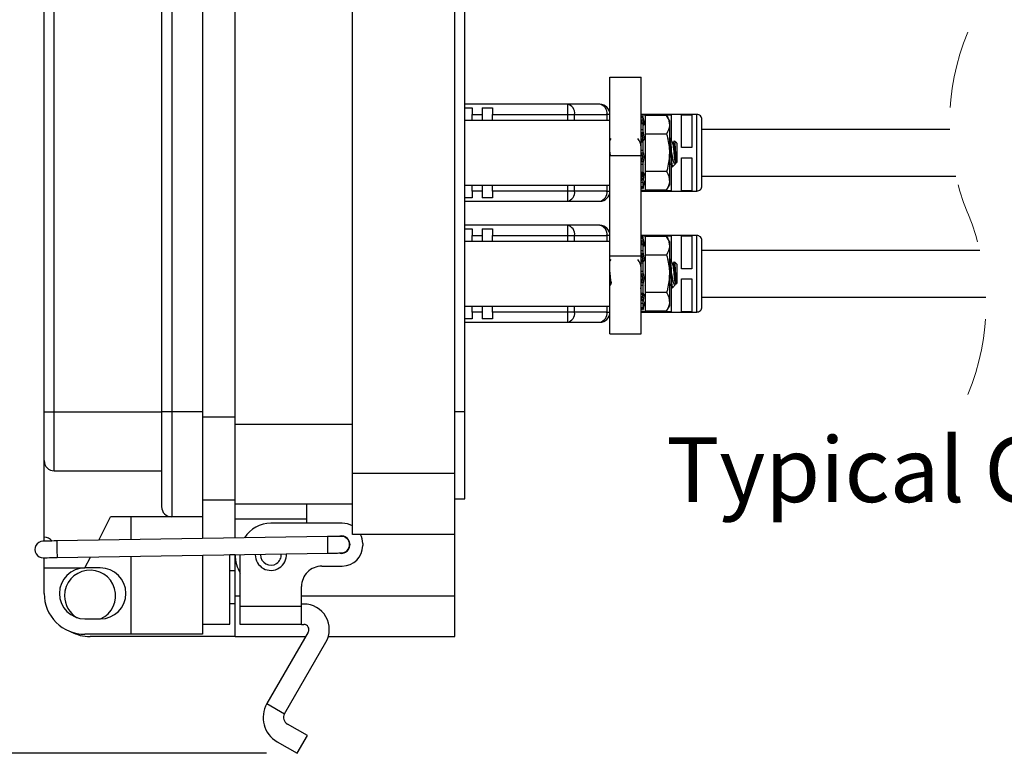
# Model space of a CAD drawing. Units: inches. Extents: x 0.4 to 8, y 0.3 to 10.7.
# Drawn here: x 5 to 6.3, y 2.4 to 3.3 of the extents above; entities that cross this region are included whole.
import ezdxf

# ---------------------------------------------------------------- set-up
doc = ezdxf.new("R2010")
doc.units = ezdxf.units.IN
doc.header["$MEASUREMENT"] = 0
doc.linetypes.add('HIDDEN', pattern=[0.075, 0.05, -0.025])
doc.layers.add('SLD-0', color=179, linetype='Continuous')
doc.styles.add('SLDTEXTSTYLE0', font='ARIAL.TTF', dxfattribs={"width": 0.948})
doc.dimstyles.new('SLDDIMSTYLE0', dxfattribs={"dimtxt": 0.080892, "dimasz": 0.080892, "dimexe": 0, "dimexo": 0.0625, "dimgap": 0.020223, "dimtad": 0, "dimtih": 1, "dimtoh": 1, "dimlfac": 3, "dimrnd": 1e-09, "dimzin": 12, "dimdsep": 46, "dimtxsty": 'SLDTEXTSTYLE0', "dimsah": 1, "dimcen": 0.09, "dimadec": 0, "dimazin": 3, "dimtfac": 1, "dimtofl": 0, "dimtmove": 0, "dimatfit": 3, "dimfxl": 0, "dimfrac": 2, "dimtolj": 1, "dimtzin": 12, "dimarcsym": 0})

# ---------------------------------------------------------------- blocks, each defined once
blk = doc.blocks.new('_D_2')
at = {"layer": 'SLD-0'}
for p, q in [((5.1135, 3.9851), (4.478, 3.9851)), ((4.5174, 3.9851), (4.5174, 3.3113)), ((4.5174, 2.389), (4.5174, 3.0629)), ((5.3473, 2.389), (4.478, 2.389))]:
    blk.add_line(p, q, dxfattribs=at)
for points in [[(4.5174, 3.9851), (4.505, 3.9043), (4.5298, 3.9043)], [(4.5174, 2.389), (4.5298, 2.4699), (4.505, 2.4699)]]:
    blk.add_solid(points, dxfattribs=at)
at = {"layer": 'SLD-0', "char_height": 0.08333, "attachment_point": 1, "style": 'SLDTEXTSTYLE0'}
for s, insert in [('4.79', (4.4094, 3.2945)), ('[121.6]', (4.3476, 3.1703))]:
    blk.add_mtext(s, dxfattribs=dict(at, insert=insert))

msp = doc.modelspace()

# ---------------------------------------------------------------- linework, layer by layer
at = {"color": 7, "linetype": 'Continuous', "lineweight": 25}
for p, q in [((5.4579, 2.7489), (5.4579, 3.7726)), ((5.5891, 2.7489), (5.5891, 3.7726)), ((5.307, 2.8119), (5.307, 3.7096)), ((5.0616, 2.8279), (5.0616, 3.6991)), ((5.0747, 2.8279), (5.0747, 3.6991)), ((5.2125, 3.6991), (5.2125, 2.8279)), ((5.2256, 3.6991), (5.2256, 2.8279)), ((5.265, 3.6991), (5.265, 2.8279)), ((5.6022, 2.8277), (5.6022, 3.6938)), ((5.7886, 3.2578), (5.8286, 3.2578)), ((5.7886, 3.1572), (5.7886, 3.2578)), ((5.8286, 3.1572), (5.8286, 3.2578)), ((5.7339, 3.2229), (5.6022, 3.2229)), ((5.6022, 3.2184), (5.6114, 3.2184)), ((5.6114, 3.2184), (5.6114, 3.2097)), ((5.6245, 3.2184), (5.6377, 3.2184)), ((5.6245, 3.2184), (5.6245, 3.2097)), ((5.6377, 3.2184), (5.6377, 3.2097)), ((5.7339, 3.2229), (5.7339, 3.2097)), ((5.7755, 3.2229), (5.7339, 3.2229)), ((5.7886, 3.2021), (5.6022, 3.2021)), ((5.6114, 3.2097), (5.6245, 3.2097)), ((5.6114, 3.2021), (5.6114, 3.2097)), ((5.6245, 3.2097), (5.6245, 3.2021)), ((5.6377, 3.2097), (5.7339, 3.2097)), ((5.6377, 3.2021), (5.6377, 3.2097)), ((5.7339, 3.2097), (5.7432, 3.2097)), ((5.7432, 3.2097), (5.7847, 3.2097)), ((5.7886, 3.2097), (5.7847, 3.2097)), ((5.828, 3.2093), (5.8411, 3.2093)), ((5.9001, 3.2097), (5.8286, 3.2097)), ((5.8307, 3.2073), (5.8307, 3.2059)), ((5.8307, 3.2072), (5.8307, 3.2073)), ((5.8337, 3.196), (5.8307, 3.2072)), ((5.8613, 3.2086), (5.8337, 3.2086)), ((5.8337, 3.2086), (5.8337, 3.1845)), ((5.8411, 3.2093), (5.8411, 3.2086)), ((5.8542, 3.2093), (5.8673, 3.2093)), ((5.8542, 3.2086), (5.8542, 3.2093)), ((5.865, 3.2021), (5.8613, 3.2086)), ((5.865, 3.2021), (5.865, 3.1965)), ((5.8673, 3.2093), (5.8673, 3.177)), ((5.8805, 3.2093), (5.8936, 3.2093)), ((5.8805, 3.1671), (5.8805, 3.2093)), ((5.8936, 3.2093), (5.8936, 3.1671)), ((5.9067, 3.1605), (5.9067, 3.2032)), ((5.8308, 3.1987), (5.8288, 3.1983)), ((5.8307, 3.1979), (5.8307, 3.1906)), ((5.865, 3.1965), (5.865, 3.1604)), ((6.2252, 3.1905), (5.9067, 3.1905)), ((5.7897, 3.179), (5.7886, 3.1769)), ((5.8297, 3.1842), (5.8286, 3.1842)), ((5.8337, 3.1772), (5.8327, 3.179)), ((5.8613, 3.1845), (5.8337, 3.1845)), ((5.8337, 3.1845), (5.8337, 3.1364)), ((5.8659, 3.1791), (5.865, 3.1791)), ((5.8712, 3.1757), (5.87, 3.1735)), ((5.8743, 3.1729), (5.8715, 3.1756)), ((5.8284, 3.1735), (5.8275, 3.1735)), ((5.8286, 3.1732), (5.8284, 3.1735)), ((5.8287, 3.1741), (5.8286, 3.174)), ((5.8307, 3.1742), (5.8307, 3.1637)), ((5.8701, 3.1735), (5.8692, 3.1735)), ((5.8743, 3.1729), (5.8743, 3.148)), ((5.8936, 3.1671), (5.8805, 3.1671)), ((5.7886, 3.1572), (5.7886, 3.1604)), ((5.7886, 3.1572), (5.8286, 3.1572)), ((5.7886, 3.0283), (5.7886, 3.1572)), ((5.8286, 3.0283), (5.8286, 3.1572)), ((5.865, 3.1604), (5.865, 3.1244)), ((5.868, 3.1471), (5.868, 3.1604)), ((5.8805, 3.154), (5.8936, 3.154)), ((5.8805, 3.1117), (5.8805, 3.154)), ((5.8936, 3.154), (5.8936, 3.1117)), ((5.9067, 3.1179), (5.9067, 3.1605)), ((5.8307, 3.1452), (5.8307, 3.1356)), ((5.8333, 3.146), (5.8337, 3.1452)), ((5.865, 3.1474), (5.8658, 3.1474)), ((5.8673, 3.1444), (5.8673, 3.1117)), ((5.8688, 3.1426), (5.8727, 3.1465)), ((5.8736, 3.1488), (5.8736, 3.1474)), ((5.8736, 3.1474), (5.8743, 3.148)), ((5.8294, 3.1341), (5.8311, 3.1339)), ((5.8307, 3.1137), (5.8337, 3.1249)), ((5.8613, 3.1364), (5.8337, 3.1364)), ((5.8337, 3.1364), (5.8337, 3.1123)), ((5.9067, 3.1305), (6.233, 3.1305)), ((5.6022, 3.1188), (5.7886, 3.1188)), ((5.6114, 3.1113), (5.6114, 3.1188)), ((5.6245, 3.1188), (5.6245, 3.1113)), ((5.6377, 3.1113), (5.6377, 3.1188)), ((5.8286, 3.1172), (5.8307, 3.1167)), ((5.8307, 3.1221), (5.8307, 3.117)), ((5.8613, 3.1123), (5.8337, 3.1123)), ((5.8411, 3.1123), (5.8411, 3.1117)), ((5.8542, 3.1117), (5.8542, 3.1123)), ((5.8613, 3.1123), (5.865, 3.1188)), ((5.865, 3.1244), (5.865, 3.1188)), ((5.6114, 3.1026), (5.6022, 3.1026)), ((5.6114, 3.1113), (5.6114, 3.1026)), ((5.6245, 3.1113), (5.6114, 3.1113)), ((5.6245, 3.1113), (5.6245, 3.1026)), ((5.6377, 3.1026), (5.6245, 3.1026)), ((5.7339, 3.1113), (5.6377, 3.1113)), ((5.6377, 3.1113), (5.6377, 3.1026)), ((5.7432, 3.1113), (5.7339, 3.1113)), ((5.7339, 3.1113), (5.7339, 3.0982)), ((5.7847, 3.1113), (5.7432, 3.1113)), ((5.7847, 3.1113), (5.7886, 3.1113)), ((5.8411, 3.1117), (5.8286, 3.1117)), ((5.8286, 3.1113), (5.9001, 3.1113)), ((5.8673, 3.1117), (5.8542, 3.1117)), ((5.8936, 3.1117), (5.8805, 3.1117)), ((5.6022, 3.0982), (5.7339, 3.0982)), ((5.7339, 3.0982), (5.7755, 3.0982)), ((5.7339, 3.0674), (5.6022, 3.0674)), ((5.6022, 3.0629), (5.6114, 3.0629)), ((5.6114, 3.0629), (5.6114, 3.0542)), ((5.6245, 3.0629), (5.6377, 3.0629)), ((5.6245, 3.0629), (5.6245, 3.0542)), ((5.6377, 3.0629), (5.6377, 3.0542)), ((5.7339, 3.0674), (5.7339, 3.0542)), ((5.7755, 3.0674), (5.7339, 3.0674)), ((5.6114, 3.0542), (5.6245, 3.0542)), ((5.6114, 3.0467), (5.6114, 3.0542)), ((5.6245, 3.0542), (5.6245, 3.0467)), ((5.6377, 3.0542), (5.7339, 3.0542)), ((5.6377, 3.0467), (5.6377, 3.0542)), ((5.7339, 3.0542), (5.7432, 3.0542)), ((5.7432, 3.0542), (5.7847, 3.0542)), ((5.7886, 3.0542), (5.7847, 3.0542)), ((5.9001, 3.0542), (5.8286, 3.0542)), ((5.8286, 3.0538), (5.8411, 3.0538)), ((5.8307, 3.0519), (5.8307, 3.0505)), ((5.8307, 3.0518), (5.8307, 3.0519)), ((5.8337, 3.0406), (5.8307, 3.0518)), ((5.8337, 3.0531), (5.8337, 3.0291)), ((5.8613, 3.0531), (5.8337, 3.0531)), ((5.8411, 3.0538), (5.8411, 3.0531)), ((5.8542, 3.0538), (5.8673, 3.0538)), ((5.8542, 3.0531), (5.8542, 3.0538)), ((5.865, 3.0467), (5.8613, 3.0531)), ((5.8673, 3.0538), (5.8673, 3.0216)), ((5.8805, 3.0538), (5.8936, 3.0538)), ((5.8805, 3.0116), (5.8805, 3.0538)), ((5.8936, 3.0538), (5.8936, 3.0116)), ((5.7886, 3.0467), (5.6022, 3.0467)), ((5.8286, 3.0429), (5.8286, 3.0424)), ((5.8308, 3.0433), (5.8288, 3.0429)), ((5.8307, 3.0425), (5.8307, 3.0352)), ((5.865, 3.0467), (5.865, 3.0411)), ((5.865, 3.0411), (5.865, 3.005)), ((5.9067, 3.005), (5.9067, 3.0477)), ((5.7886, 3.0283), (5.8286, 3.0283)), ((5.7886, 2.9279), (5.7886, 3.0283)), ((5.7894, 3.0236), (5.7886, 3.0221)), ((5.7897, 3.0235), (5.7886, 3.0215)), ((5.8297, 3.0288), (5.8286, 3.0288)), ((5.8286, 2.9279), (5.8286, 3.0283)), ((5.8337, 3.0218), (5.8327, 3.0236)), ((5.8613, 3.0291), (5.8337, 3.0291)), ((5.8337, 3.0291), (5.8337, 2.981)), ((5.8659, 3.0237), (5.865, 3.0237)), ((6.2638, 3.035), (5.9067, 3.035)), ((5.8284, 3.0181), (5.8275, 3.0181)), ((5.8287, 3.0187), (5.8286, 3.0186)), ((5.8307, 3.0188), (5.8307, 3.0083)), ((5.8701, 3.0181), (5.8692, 3.0181)), ((5.8712, 3.0203), (5.87, 3.0181)), ((5.8743, 3.0175), (5.8715, 3.0202)), ((5.8743, 3.0175), (5.8743, 2.9926)), ((5.8936, 3.0116), (5.8805, 3.0116)), ((5.865, 3.005), (5.865, 2.969)), ((5.868, 2.9917), (5.868, 3.005)), ((5.8805, 2.9985), (5.8936, 2.9985)), ((5.8805, 2.9562), (5.8805, 2.9985)), ((5.8936, 2.9985), (5.8936, 2.9562)), ((5.9067, 2.9624), (5.9067, 3.005)), ((5.7886, 2.9895), (5.79, 2.992)), ((5.8274, 2.9864), (5.8284, 2.9864)), ((5.8286, 2.9868), (5.8284, 2.9864)), ((5.8307, 2.9898), (5.8307, 2.9802)), ((5.8333, 2.9906), (5.8337, 2.9898)), ((5.865, 2.992), (5.8658, 2.992)), ((5.8673, 2.989), (5.8673, 2.9562)), ((5.8688, 2.9872), (5.8727, 2.9911)), ((5.8736, 2.9934), (5.8736, 2.992)), ((5.8736, 2.992), (5.8743, 2.9926)), ((5.8294, 2.9787), (5.8311, 2.9785)), ((5.8613, 2.981), (5.8337, 2.981)), ((5.8337, 2.981), (5.8337, 2.9569)), ((5.9067, 2.975), (6.2715, 2.975)), ((5.6022, 2.9634), (5.7886, 2.9634)), ((5.6114, 2.9558), (5.6114, 2.9634)), ((5.6245, 2.9634), (5.6245, 2.9558)), ((5.6377, 2.9558), (5.6377, 2.9634)), ((5.8286, 2.9618), (5.8307, 2.9613)), ((5.8307, 2.9583), (5.8337, 2.9695)), ((5.8307, 2.9666), (5.8307, 2.9616)), ((5.8613, 2.9569), (5.865, 2.9634)), ((5.865, 2.969), (5.865, 2.9634)), ((5.6114, 2.9558), (5.6114, 2.9471)), ((5.6245, 2.9558), (5.6114, 2.9558)), ((5.6245, 2.9558), (5.6245, 2.9471)), ((5.7339, 2.9558), (5.6377, 2.9558)), ((5.6377, 2.9558), (5.6377, 2.9471)), ((5.7432, 2.9558), (5.7339, 2.9558)), ((5.7339, 2.9558), (5.7339, 2.9427)), ((5.7847, 2.9558), (5.7432, 2.9558)), ((5.7847, 2.9558), (5.7886, 2.9558)), ((5.8411, 2.9562), (5.828, 2.9562)), ((5.8286, 2.9558), (5.9001, 2.9558)), ((5.8613, 2.9569), (5.8337, 2.9569)), ((5.8411, 2.9569), (5.8411, 2.9562)), ((5.8542, 2.9562), (5.8542, 2.9569)), ((5.8673, 2.9562), (5.8542, 2.9562)), ((5.8936, 2.9562), (5.8805, 2.9562)), ((5.6114, 2.9471), (5.6022, 2.9471)), ((5.6022, 2.9427), (5.7339, 2.9427)), ((5.6377, 2.9471), (5.6245, 2.9471)), ((5.7339, 2.9427), (5.7755, 2.9427)), ((5.7886, 2.9279), (5.8286, 2.9279)), ((5.0616, 2.8279), (5.0747, 2.8279)), ((5.0616, 2.765), (5.0616, 2.8279)), ((5.0747, 2.8279), (5.2125, 2.8279)), ((5.0747, 2.7518), (5.0747, 2.8279)), ((5.2256, 2.8279), (5.2125, 2.8279)), ((5.2125, 2.8279), (5.2125, 2.7059)), ((5.265, 2.8279), (5.2256, 2.8279)), ((5.2256, 2.8279), (5.2256, 2.6928)), ((5.265, 2.8279), (5.265, 2.6928)), ((5.6022, 2.8277), (5.5891, 2.8277)), ((5.6022, 2.7161), (5.6022, 2.8277)), ((5.307, 2.8119), (5.4579, 2.8119)), ((5.307, 2.7096), (5.307, 2.8119)), ((5.0616, 2.6666), (5.0616, 2.765)), ((5.0747, 2.7518), (5.2125, 2.7518)), ((5.4579, 2.6702), (5.4579, 2.7489)), ((5.4579, 2.7489), (5.5891, 2.7489)), ((5.5891, 2.6702), (5.5891, 2.7489)), ((5.265, 2.7147), (5.307, 2.7147)), ((5.307, 2.7096), (5.4579, 2.7096)), ((5.307, 2.6899), (5.307, 2.7096)), ((5.3988, 2.7096), (5.3988, 2.6899)), ((5.5891, 2.7161), (5.6022, 2.7161)), ((5.1318, 2.6627), (5.1469, 2.6928)), ((5.2256, 2.6928), (5.1469, 2.6928)), ((5.1731, 2.6928), (5.1731, 2.6633)), ((5.265, 2.6928), (5.2256, 2.6928)), ((5.265, 2.6928), (5.265, 2.6648)), ((5.3988, 2.6899), (5.307, 2.6899)), ((5.307, 2.6655), (5.307, 2.6899)), ((5.4447, 2.6846), (5.3529, 2.6846)), ((5.3988, 2.6899), (5.3988, 2.6846)), ((5.5891, 2.6702), (5.4579, 2.6702)), ((5.5891, 2.5915), (5.5891, 2.6702)), ((5.0616, 2.6615), (5.0616, 2.6666)), ((5.4255, 2.6674), (5.0779, 2.6618)), ((5.471, 2.6584), (5.471, 2.6558)), ((5.0782, 2.6405), (5.4259, 2.6461)), ((5.307, 2.644), (5.3004, 2.644)), ((5.3004, 2.555), (5.3004, 2.644)), ((5.307, 2.644), (5.307, 2.6442)), ((5.307, 2.5915), (5.307, 2.644)), ((5.3135, 2.5779), (5.3135, 2.6443)), ((5.3329, 2.644), (5.3329, 2.6446)), ((5.3396, 2.644), (5.3396, 2.6448)), ((5.0616, 2.6272), (5.0616, 2.6403)), ((5.1141, 2.6272), (5.1211, 2.6412)), ((5.1731, 2.6421), (5.1731, 2.5419)), ((5.265, 2.6435), (5.265, 2.5419)), ((5.0616, 2.6272), (5.1141, 2.6272)), ((5.0616, 2.5944), (5.0616, 2.6272)), ((5.1338, 2.6272), (5.1141, 2.6272)), ((5.307, 2.6233), (5.3004, 2.6233)), ((5.4185, 2.6295), (5.4447, 2.6295)), ((5.3923, 2.5779), (5.3923, 2.6033)), ((5.3004, 2.5816), (5.307, 2.5816)), ((5.307, 2.539), (5.307, 2.5915)), ((5.3952, 2.5808), (5.3923, 2.5808)), ((5.5891, 2.539), (5.5891, 2.5915)), ((5.3135, 2.5779), (5.3923, 2.5779)), ((5.3135, 2.5545), (5.3135, 2.5779)), ((5.3923, 2.5545), (5.3923, 2.5779)), ((5.1141, 2.5616), (5.1338, 2.5616)), ((5.265, 2.555), (5.3004, 2.555)), ((5.3923, 2.5545), (5.3135, 2.5545)), ((5.4008, 2.5447), (5.3479, 2.4529)), ((5.3923, 2.5545), (5.3952, 2.5545)), ((5.1731, 2.5419), (5.1141, 2.5419)), ((5.307, 2.539), (5.1206, 2.539)), ((5.265, 2.5419), (5.1731, 2.5419)), ((5.307, 2.539), (5.3975, 2.539)), ((5.3706, 2.4398), (5.4236, 2.5316)), ((5.4267, 2.539), (5.5891, 2.539)), ((5.3479, 2.4529), (5.3706, 2.4398)), ((5.3998, 2.4117), (5.3741, 2.4266)), ((5.361, 2.4039), (5.3867, 2.389)), ((5.3867, 2.389), (5.3998, 2.4117))]:
    msp.add_line(p, q, dxfattribs=at)
at = {"color": 8, "linetype": 'Continuous', "lineweight": 25}
for p, q in [((5.7339, 3.2097), (5.7339, 3.2021)), ((5.7432, 3.2021), (5.7432, 3.2097)), ((5.7847, 3.2097), (5.7847, 3.2021)), ((5.9001, 3.1113), (5.9001, 3.2097)), ((5.7339, 3.1188), (5.7339, 3.1113)), ((5.7432, 3.1113), (5.7432, 3.1188)), ((5.7847, 3.1188), (5.7847, 3.1113)), ((5.7339, 3.0542), (5.7339, 3.0467)), ((5.7432, 3.0467), (5.7432, 3.0542)), ((5.7847, 3.0542), (5.7847, 3.0467)), ((5.9001, 2.9558), (5.9001, 3.0542)), ((5.7339, 2.9634), (5.7339, 2.9558)), ((5.7432, 2.9558), (5.7432, 2.9634)), ((5.7847, 2.9634), (5.7847, 2.9558)), ((5.265, 2.8211), (5.307, 2.8211)), ((5.307, 2.5915), (5.3135, 2.5915)), ((5.3923, 2.5915), (5.5891, 2.5915))]:
    msp.add_line(p, q, dxfattribs=at)
at = {"color": 7, "linetype": 'Continuous', "lineweight": 25, "flags": 128}
for points in [[(5.8307, 3.2073), (5.8292, 3.2069), (5.8286, 3.2068)], [(5.7892, 3.1572), (5.7888, 3.1604), (5.7886, 3.1628)], [(5.8307, 3.1136), (5.8292, 3.114), (5.8286, 3.1141)], [(5.8292, 3.1165), (5.8301, 3.1164), (5.8314, 3.1162)], [(5.8307, 3.0519), (5.8292, 3.0515), (5.8286, 3.0513)], [(5.8292, 2.9611), (5.8301, 2.961), (5.8314, 2.9607)], [(5.8307, 2.9582), (5.8292, 2.9586), (5.8286, 2.9587)], [(5.0779, 2.6618), (5.0744, 2.6618), (5.0711, 2.6617), (5.068, 2.6617), (5.0653, 2.6616), (5.0631, 2.6616), (5.0615, 2.6615), (5.0605, 2.6615), (5.0601, 2.6615)], [(5.4433, 2.6677), (5.4429, 2.6677), (5.4419, 2.6677), (5.4403, 2.6677), (5.4381, 2.6676), (5.4354, 2.6676), (5.4323, 2.6675), (5.429, 2.6675), (5.4255, 2.6674)], [(5.4259, 2.6461), (5.4293, 2.6462), (5.4326, 2.6463), (5.4357, 2.6463), (5.4384, 2.6463), (5.4406, 2.6464), (5.4422, 2.6464), (5.4433, 2.6464), (5.4436, 2.6464)], [(5.0605, 2.6402), (5.0608, 2.6402), (5.0618, 2.6403), (5.0635, 2.6403), (5.0657, 2.6403), (5.0684, 2.6404), (5.0714, 2.6404), (5.0748, 2.6405), (5.0782, 2.6405)]]:
    msp.add_lwpolyline(points, dxfattribs=at)
at = {"color": 8, "linetype": 'Continuous', "lineweight": 25, "flags": 128}
for points in [[(5.0779, 2.6618), (5.0779, 2.661), (5.0779, 2.6587), (5.078, 2.6552), (5.0781, 2.6512), (5.0781, 2.6471), (5.0782, 2.6436), (5.0782, 2.6413), (5.0782, 2.6405)], [(5.4255, 2.6674), (5.4255, 2.6666), (5.4256, 2.6643), (5.4256, 2.6609), (5.4257, 2.6568), (5.4258, 2.6527), (5.4258, 2.6493), (5.4258, 2.647), (5.4259, 2.6461)]]:
    msp.add_lwpolyline(points, dxfattribs=at)
at = {"color": 7, "linetype": 'HIDDEN', "lineweight": 18}
for centre, start, end in [((6.5277, 3.1991), 157.3801, 202.6199), ((5.9691, 2.9664), 337.3801, 22.6199)]:
    msp.add_arc(centre, 0.3026, start, end, dxfattribs=at)
at = {"color": 7, "linetype": 'Continuous', "lineweight": 25}
for centre, radius, start, end in [((5.7316, 3.2114), 0.0117, 351.9504, 78.5783), ((5.7731, 3.2114), 0.0117, 351.9504, 78.5783), ((5.7755, 3.2097), 0.0131, 0, 89.9999), ((5.9001, 3.2032), 0.00656, 359.9996, 90), ((5.9001, 3.1179), 0.00656, 269.9999, 0.0004), ((5.7316, 3.1097), 0.0117, 281.4218, 8.0496), ((5.7731, 3.1097), 0.0117, 281.4218, 8.0496), ((5.7755, 3.1113), 0.0131, 270.0002, 360), ((5.7316, 3.0559), 0.0117, 351.9504, 78.5783), ((5.7731, 3.0559), 0.0117, 351.9504, 78.5783), ((5.7755, 3.0542), 0.0131, 0, 89.9998), ((5.9001, 3.0477), 0.00656, 359.9997, 90), ((5.9001, 2.9624), 0.00656, 270, 0.0004), ((5.7316, 2.9542), 0.0117, 281.4218, 8.0496), ((5.7731, 2.9542), 0.0117, 281.4218, 8.0496), ((5.7755, 2.9558), 0.0131, 270.0002, 360), ((5.0747, 2.765), 0.0131, 179.9999, 269.9999), ((5.2256, 2.7059), 0.0131, 179.9999, 269.9999), ((5.3529, 2.6453), 0.0394, 90, 148.7047), ((5.4447, 2.6584), 0.0262, 59.9316, 90.0007), ((5.4447, 2.6584), 0.0262, 0.0009, 26.7591), ((5.0603, 2.6509), 0.0106, 90.926, 270.9263), ((5.0616, 2.6534), 0.0131, 39.1069, 89.9999), ((5.4434, 2.6571), 0.0112, 253.5543, 108.2981), ((5.4434, 2.6571), 0.0106, 270.9262, 90.9262), ((5.3529, 2.644), 0.0459, 180.0011, 211.0261), ((5.3529, 2.644), 0.02, 180, 3.8244), ((5.3529, 2.644), 0.0133, 180.0001, 5.2758), ((5.4447, 2.6558), 0.0262, 270.0001, 359.9998), ((5.1141, 2.5944), 0.0328, 90, 270), ((5.1206, 2.5915), 0.0328, 294.4545, 180), ((5.1338, 2.5944), 0.0328, 270.0002, 89.9998), ((5.4185, 2.6033), 0.0262, 89.9999, 180.0002), ((5.1141, 2.5944), 0.0525, 179.9999, 270.0001), ((5.1206, 2.5915), 0.0328, 180.0002, 239.5123), ((5.3952, 2.548), 0.0328, 330, 90), ((5.1206, 2.5915), 0.0525, 241.8326, 269.9997), ((5.3952, 2.548), 0.00656, 330.0001, 89.9998), ((5.3789, 2.435), 0.0359, 150, 240), ((5.3789, 2.435), 0.00966, 150.0003, 239.999)]:
    msp.add_arc(centre, radius, start, end, dxfattribs=at)
for points, knots in [([(5.8286, 3.2053), (5.8288, 3.2054), (5.8295, 3.2056), (5.8302, 3.2058), (5.8307, 3.2059)], [0, 0, 0, 0, 0.3117074, 1, 1, 1, 1]), ([(5.8314, 3.2026), (5.8309, 3.2025), (5.8302, 3.2024), (5.8295, 3.2022), (5.8292, 3.2022)], [0, 0, 0, 0, 0.583019, 1, 1, 1, 1]), ([(5.8292, 3.2022), (5.8292, 3.2021), (5.8294, 3.2014), (5.8297, 3.2002), (5.8299, 3.1991), (5.83, 3.1986)], [0, 0, 0, 0, 0.038078, 0.609435, 1, 1, 1, 1]), ([(5.8307, 3.2059), (5.8307, 3.2058), (5.8307, 3.2054), (5.8309, 3.2047), (5.8311, 3.2037), (5.8313, 3.203), (5.8314, 3.2026)], [0, 0, 0, 0, 0.1308, 0.3532, 0.642624, 1, 1, 1, 1]), ([(5.8314, 3.1978), (5.8314, 3.1976), (5.8316, 3.1972), (5.8317, 3.1967), (5.8324, 3.196), (5.8325, 3.1969), (5.8324, 3.1978), (5.8321, 3.1993), (5.8318, 3.2009), (5.8315, 3.202), (5.8314, 3.2026)], [0, 0, 0, 0, 0.042241, 0.170987, 0.222186, 0.276949, 0.399274, 0.578354, 0.800751, 1, 1, 1, 1]), ([(5.8613, 3.2086), (5.8624, 3.2066), (5.8644, 3.2029), (5.8648, 3.1986), (5.865, 3.1965)], [0, 0, 0, 0, 0.510328, 1, 1, 1, 1]), ([(5.8307, 3.1979), (5.8302, 3.1978), (5.8295, 3.1977), (5.8288, 3.1976), (5.8286, 3.1975)], [0, 0, 0, 0, 0.688624, 1, 1, 1, 1]), ([(5.8286, 3.1901), (5.8288, 3.1902), (5.8295, 3.1903), (5.8302, 3.1905), (5.8307, 3.1906)], [0, 0, 0, 0, 0.311905, 1, 1, 1, 1]), ([(5.8314, 3.1978), (5.8313, 3.1979), (5.8312, 3.1982), (5.8309, 3.1987), (5.8306, 3.1983), (5.8307, 3.1981), (5.8307, 3.1979)], [0, 0, 0, 0, 0.372881, 0.560294, 0.672273, 1, 1, 1, 1]), ([(5.8307, 3.1906), (5.8307, 3.1902), (5.8307, 3.1896), (5.8308, 3.1885), (5.831, 3.1874), (5.8312, 3.1867), (5.8314, 3.1864)], [0, 0, 0, 0, 0.225973, 0.483018, 0.74329, 1, 1, 1, 1]), ([(5.865, 3.1965), (5.865, 3.1962), (5.865, 3.192), (5.8631, 3.1881), (5.8613, 3.1845)], [0, 0, 0, 0, 0.067706, 1, 1, 1, 1]), ([(5.8276, 3.1733), (5.8271, 3.1742), (5.826, 3.1761), (5.8249, 3.178), (5.8244, 3.179)], [0, 0, 0, 0, 0.499379, 1, 1, 1, 1]), ([(5.8314, 3.1864), (5.8309, 3.1863), (5.8302, 3.1862), (5.8295, 3.1861), (5.8292, 3.1861)], [0, 0, 0, 0, 0.582931, 1, 1, 1, 1]), ([(5.8292, 3.1861), (5.8292, 3.186), (5.8294, 3.1853), (5.8298, 3.184), (5.8301, 3.182), (5.8302, 3.1801), (5.8302, 3.1785), (5.83, 3.1774), (5.8297, 3.1766), (5.8293, 3.1765), (5.8292, 3.1765)], [0, 0, 0, 0, 0.011572, 0.20911, 0.41981, 0.615266, 0.77673, 0.895451, 0.968989, 1, 1, 1, 1]), ([(5.8292, 3.1765), (5.8295, 3.1765), (5.8302, 3.1765), (5.8309, 3.1765), (5.8314, 3.1765)], [0, 0, 0, 0, 0.416903, 1, 1, 1, 1]), ([(5.8314, 3.1765), (5.8313, 3.1765), (5.831, 3.1765), (5.8308, 3.1759), (5.8307, 3.1752), (5.8307, 3.1745), (5.8307, 3.1742)], [0, 0, 0, 0, 0.104275, 0.289171, 0.580346, 1, 1, 1, 1]), ([(5.8314, 3.1765), (5.8314, 3.1765), (5.8316, 3.1764), (5.8322, 3.177), (5.8323, 3.178), (5.8325, 3.1794), (5.8324, 3.1812), (5.8322, 3.1831), (5.8318, 3.1848), (5.8315, 3.1859), (5.8314, 3.1864)], [0, 0, 0, 0, 0.013003, 0.0688, 0.170756, 0.316808, 0.490399, 0.676565, 0.861962, 1, 1, 1, 1]), ([(5.8613, 3.1845), (5.8629, 3.1783), (5.8648, 3.1704), (5.865, 3.1622), (5.865, 3.1604)], [0, 0, 0, 0, 0.780908, 1, 1, 1, 1]), ([(5.868, 3.1471), (5.868, 3.1472), (5.8678, 3.1492), (5.8675, 3.1537), (5.867, 3.1604), (5.8665, 3.1672), (5.8659, 3.173), (5.8658, 3.1767), (5.8652, 3.1783), (5.865, 3.1787)], [0, 0, 0, 0, 0.005711, 0.193256, 0.42128, 0.649305, 0.83685, 0.968149, 1, 1, 1, 1]), ([(5.868, 3.1604), (5.8678, 3.1629), (5.8675, 3.1672), (5.867, 3.173), (5.8668, 3.1769), (5.8661, 3.1786), (5.8659, 3.1791)], [0, 0, 0, 0, 0.383971, 0.699779, 0.920875, 1, 1, 1, 1]), ([(5.8693, 3.1733), (5.8687, 3.1742), (5.8677, 3.1761), (5.8666, 3.178), (5.8661, 3.179)], [0, 0, 0, 0, 0.499383, 1, 1, 1, 1]), ([(5.8714, 3.1755), (5.8714, 3.1755), (5.8719, 3.1748), (5.8717, 3.1727), (5.8722, 3.1695), (5.8724, 3.1652), (5.8727, 3.1606), (5.873, 3.1561), (5.8732, 3.1524), (5.8735, 3.15), (5.8736, 3.1489), (5.8736, 3.1488)], [0, 0, 0, 0, 0.009737, 0.088847, 0.21802, 0.384518, 0.563931, 0.734246, 0.88158, 0.984397, 1, 1, 1, 1]), ([(5.8286, 3.1684), (5.8285, 3.1688), (5.8284, 3.1702), (5.8283, 3.1718), (5.8277, 3.1729), (5.8276, 3.1731)], [0, 0, 0, 0, 0.257256, 0.862424, 1, 1, 1, 1]), ([(5.8307, 3.1742), (5.8302, 3.1742), (5.8295, 3.1741), (5.8288, 3.1741), (5.8286, 3.1741)], [0, 0, 0, 0, 0.688454, 1, 1, 1, 1]), ([(5.8286, 3.1635), (5.8288, 3.1635), (5.8295, 3.1636), (5.8302, 3.1637), (5.8307, 3.1637)], [0, 0, 0, 0, 0.311743, 1, 1, 1, 1]), ([(5.8307, 3.1637), (5.8307, 3.1633), (5.8307, 3.1626), (5.8308, 3.1616), (5.831, 3.1608), (5.8312, 3.1604), (5.8314, 3.1602)], [0, 0, 0, 0, 0.313167, 0.600304, 0.832046, 1, 1, 1, 1]), ([(5.8736, 3.1481), (5.8735, 3.1478), (5.8732, 3.147), (5.8724, 3.1494), (5.8721, 3.1515), (5.8716, 3.1558), (5.8711, 3.1604), (5.8707, 3.1652), (5.8701, 3.1692), (5.8699, 3.1718), (5.8694, 3.1729), (5.8693, 3.1731)], [0, 0, 0, 0, 0.0308043, 0.0717474, 0.1806992, 0.335452, 0.5234893, 0.7115269, 0.8662797, 0.9752315, 1, 1, 1, 1]), ([(5.8736, 3.1488), (5.8735, 3.1496), (5.8731, 3.1518), (5.8727, 3.1557), (5.8722, 3.1604), (5.8717, 3.1652), (5.8712, 3.1692), (5.871, 3.172), (5.8703, 3.1732), (5.8701, 3.1735)], [0, 0, 0, 0, 0.1006897, 0.2672667, 0.4696713, 0.6720759, 0.8386531, 0.9559295, 1, 1, 1, 1]), ([(5.8314, 3.1602), (5.8309, 3.1602), (5.8302, 3.1602), (5.8295, 3.1601), (5.8292, 3.1601)], [0, 0, 0, 0, 0.583009, 1, 1, 1, 1]), ([(5.8292, 3.1601), (5.8292, 3.1601), (5.8295, 3.1598), (5.8298, 3.1589), (5.8301, 3.1574), (5.8302, 3.1555), (5.8302, 3.1536), (5.8299, 3.1518), (5.8296, 3.1504), (5.8293, 3.1496), (5.8292, 3.1494)], [0, 0, 0, 0, 0.005131, 0.109505, 0.25719, 0.42932, 0.60659, 0.775139, 0.92356, 1, 1, 1, 1]), ([(5.8314, 3.1492), (5.8314, 3.1493), (5.8317, 3.1498), (5.832, 3.151), (5.8323, 3.1528), (5.8325, 3.1548), (5.8324, 3.1566), (5.8322, 3.1582), (5.8319, 3.1595), (5.8315, 3.16), (5.8314, 3.1602)], [0, 0, 0, 0, 0.0264, 0.16294, 0.331126, 0.508186, 0.675225, 0.820396, 0.934891, 1, 1, 1, 1]), ([(5.865, 3.1604), (5.8646, 3.1539), (5.864, 3.1457), (5.8618, 3.1379), (5.8613, 3.1364)], [0, 0, 0, 0, 0.805273, 1, 1, 1, 1]), ([(5.8657, 3.1479), (5.8656, 3.1482), (5.8652, 3.1489), (5.8651, 3.1498), (5.865, 3.1503)], [0, 0, 0, 0, 0.388888, 1, 1, 1, 1]), ([(5.8736, 3.1481), (5.8735, 3.1476), (5.8732, 3.1468), (5.8719, 3.1458), (5.8706, 3.1476), (5.87, 3.15), (5.8691, 3.154), (5.8685, 3.1576), (5.8681, 3.1599), (5.868, 3.1604)], [0, 0, 0, 0, 0.092401, 0.14703, 0.222627, 0.378994, 0.607941, 0.903507, 1, 1, 1, 1]), ([(5.8286, 3.1455), (5.8286, 3.1459), (5.8286, 3.1466), (5.8288, 3.1477), (5.8289, 3.1486), (5.8291, 3.1491), (5.8292, 3.1494)], [0, 0, 0, 0, 0.28265, 0.565334, 0.817959, 1, 1, 1, 1]), ([(5.8307, 3.1452), (5.8302, 3.1453), (5.8295, 3.1454), (5.8288, 3.1455), (5.8286, 3.1455)], [0, 0, 0, 0, 0.688146, 1, 1, 1, 1]), ([(5.8292, 3.1494), (5.8295, 3.1493), (5.8302, 3.1493), (5.8309, 3.1492), (5.8314, 3.1492)], [0, 0, 0, 0, 0.417043, 1, 1, 1, 1]), ([(5.8314, 3.1492), (5.8313, 3.1489), (5.831, 3.1484), (5.8309, 3.1475), (5.8307, 3.1464), (5.8307, 3.1456), (5.8307, 3.1452)], [0, 0, 0, 0, 0.1843577, 0.4241402, 0.6958574, 1, 1, 1, 1]), ([(5.8657, 3.1476), (5.8662, 3.1467), (5.8673, 3.1448), (5.8684, 3.1429), (5.8689, 3.1419)], [0, 0, 0, 0, 0.499232, 1, 1, 1, 1]), ([(5.868, 3.1471), (5.8681, 3.1464), (5.8682, 3.1453), (5.8685, 3.142), (5.8687, 3.1426), (5.8687, 3.1427)], [0, 0, 0, 0, 0.669755, 0.953708, 1, 1, 1, 1]), ([(5.8292, 3.1343), (5.8291, 3.1343), (5.8289, 3.1341), (5.8287, 3.1345), (5.8286, 3.135), (5.8286, 3.1355), (5.8286, 3.1358)], [0, 0, 0, 0, 0.1489285, 0.3029801, 0.6015055, 1, 1, 1, 1]), ([(5.8286, 3.1358), (5.8288, 3.1358), (5.8295, 3.1357), (5.8302, 3.1356), (5.8307, 3.1356)], [0, 0, 0, 0, 0.311432, 1, 1, 1, 1]), ([(5.8291, 3.1342), (5.829, 3.1341), (5.8289, 3.1336), (5.8288, 3.1328), (5.8286, 3.1317), (5.8286, 3.1311), (5.8286, 3.1308)], [0, 0, 0, 0, 0.114815, 0.433181, 0.745858, 1, 1, 1, 1]), ([(5.8286, 3.1226), (5.8286, 3.1229), (5.8286, 3.1235), (5.8288, 3.1244), (5.829, 3.1254), (5.8291, 3.1261), (5.8292, 3.1264)], [0, 0, 0, 0, 0.201632, 0.45887, 0.743556, 1, 1, 1, 1]), ([(5.8301, 3.134), (5.8301, 3.1337), (5.8303, 3.1328), (5.8302, 3.1313), (5.8299, 3.1296), (5.8296, 3.1279), (5.8293, 3.1269), (5.8292, 3.1264)], [0, 0, 0, 0, 0.133833, 0.336858, 0.577396, 0.83785, 1, 1, 1, 1]), ([(5.8292, 3.1264), (5.8295, 3.1264), (5.8302, 3.1263), (5.8309, 3.1262), (5.8314, 3.1261)], [0, 0, 0, 0, 0.4170501, 1, 1, 1, 1]), ([(5.8307, 3.1356), (5.8307, 3.1353), (5.8307, 3.1348), (5.8308, 3.1343), (5.8311, 3.1339), (5.8313, 3.1341), (5.8314, 3.1342)], [0, 0, 0, 0, 0.409544, 0.68576, 0.826146, 1, 1, 1, 1]), ([(5.8314, 3.1261), (5.8313, 3.1257), (5.8311, 3.125), (5.8309, 3.124), (5.8307, 3.123), (5.8307, 3.1224), (5.8307, 3.1221)], [0, 0, 0, 0, 0.264604, 0.535748, 0.784055, 1, 1, 1, 1]), ([(5.8314, 3.1261), (5.8314, 3.1263), (5.8316, 3.1271), (5.832, 3.1286), (5.8323, 3.1306), (5.8325, 3.1323), (5.8324, 3.1335), (5.8323, 3.1344), (5.8317, 3.1347), (5.8315, 3.1344), (5.8314, 3.1342)], [0, 0, 0, 0, 0.052477, 0.277864, 0.497717, 0.683002, 0.817938, 0.898864, 0.942238, 1, 1, 1, 1]), ([(5.8613, 3.1364), (5.8624, 3.1345), (5.8644, 3.1307), (5.8648, 3.1264), (5.865, 3.1244)], [0, 0, 0, 0, 0.510328, 1, 1, 1, 1]), ([(5.8307, 3.1221), (5.8302, 3.1222), (5.8295, 3.1224), (5.8288, 3.1225), (5.8286, 3.1226)], [0, 0, 0, 0, 0.688142, 1, 1, 1, 1]), ([(5.8286, 3.1174), (5.8288, 3.1174), (5.8295, 3.1172), (5.8302, 3.1171), (5.8307, 3.117)], [0, 0, 0, 0, 0.311422, 1, 1, 1, 1]), ([(5.8288, 3.1171), (5.8288, 3.117), (5.8287, 3.1166), (5.8286, 3.1161), (5.8286, 3.1157), (5.8286, 3.1155)], [0, 0, 0, 0, 0.283377, 0.746996, 1, 1, 1, 1]), ([(5.8286, 3.1142), (5.8286, 3.1143), (5.8287, 3.1144), (5.8288, 3.1149), (5.829, 3.1157), (5.8291, 3.1162), (5.8292, 3.1165)], [0, 0, 0, 0, 0.029822, 0.254316, 0.604725, 1, 1, 1, 1]), ([(5.8307, 3.117), (5.8307, 3.1169), (5.8307, 3.1166), (5.831, 3.117), (5.8311, 3.1174), (5.8312, 3.1179), (5.8314, 3.1182)], [0, 0, 0, 0, 0.133876, 0.230728, 0.509233, 1, 1, 1, 1]), ([(5.8314, 3.1162), (5.8313, 3.1158), (5.8311, 3.1152), (5.8309, 3.1144), (5.8308, 3.1139), (5.8307, 3.1136), (5.8307, 3.1136)], [0, 0, 0, 0, 0.391056, 0.70979, 0.92079, 1, 1, 1, 1]), ([(5.8324, 3.1209), (5.8324, 3.1209), (5.8323, 3.1211), (5.832, 3.12), (5.8317, 3.1195), (5.8315, 3.1186), (5.8314, 3.1182)], [0, 0, 0, 0, 0.014322, 0.190097, 0.565683, 1, 1, 1, 1]), ([(5.8314, 3.1162), (5.8314, 3.1163), (5.8316, 3.1171), (5.8319, 3.1184), (5.8323, 3.1197), (5.8324, 3.1205), (5.8324, 3.1208)], [0, 0, 0, 0, 0.108838, 0.517161, 0.826691, 1, 1, 1, 1]), ([(5.865, 3.1244), (5.865, 3.1241), (5.865, 3.1199), (5.8631, 3.116), (5.8613, 3.1123)], [0, 0, 0, 0, 0.067707, 1, 1, 1, 1]), ([(5.8286, 3.0499), (5.8288, 3.05), (5.8295, 3.0502), (5.8302, 3.0504), (5.8307, 3.0505)], [0, 0, 0, 0, 0.311708, 1, 1, 1, 1]), ([(5.8292, 3.0468), (5.8291, 3.0471), (5.829, 3.0478), (5.8288, 3.0487), (5.8286, 3.0494), (5.8286, 3.0498), (5.8286, 3.0499)], [0, 0, 0, 0, 0.341898, 0.644395, 0.874453, 1, 1, 1, 1]), ([(5.8307, 3.0505), (5.8307, 3.0504), (5.8307, 3.05), (5.8309, 3.0492), (5.8311, 3.0483), (5.8313, 3.0476), (5.8314, 3.0472)], [0, 0, 0, 0, 0.130802, 0.353202, 0.642623, 1, 1, 1, 1]), ([(5.8613, 3.0531), (5.8624, 3.0512), (5.8644, 3.0475), (5.8648, 3.0432), (5.865, 3.0411)], [0, 0, 0, 0, 0.510329, 1, 1, 1, 1]), ([(5.8307, 3.0425), (5.8302, 3.0424), (5.8295, 3.0423), (5.8288, 3.0422), (5.8286, 3.0421)], [0, 0, 0, 0, 0.688624, 1, 1, 1, 1]), ([(5.8314, 3.0472), (5.8309, 3.0471), (5.8302, 3.047), (5.8295, 3.0468), (5.8292, 3.0468)], [0, 0, 0, 0, 0.58302, 1, 1, 1, 1]), ([(5.8292, 3.0468), (5.8292, 3.0467), (5.8294, 3.046), (5.8297, 3.0448), (5.8299, 3.0436), (5.83, 3.0432)], [0, 0, 0, 0, 0.038077, 0.609436, 1, 1, 1, 1]), ([(5.8314, 3.0424), (5.8313, 3.0425), (5.8312, 3.0428), (5.8309, 3.0433), (5.8306, 3.0429), (5.8307, 3.0427), (5.8307, 3.0425)], [0, 0, 0, 0, 0.37288, 0.560293, 0.67227, 1, 1, 1, 1]), ([(5.8314, 3.0424), (5.8314, 3.0422), (5.8316, 3.0418), (5.8317, 3.0413), (5.8324, 3.0406), (5.8325, 3.0415), (5.8324, 3.0424), (5.8321, 3.0439), (5.8318, 3.0455), (5.8315, 3.0466), (5.8314, 3.0472)], [0, 0, 0, 0, 0.04224, 0.170987, 0.222186, 0.27695, 0.399275, 0.578353, 0.800752, 1, 1, 1, 1]), ([(5.865, 3.0411), (5.865, 3.0408), (5.865, 3.0366), (5.8631, 3.0327), (5.8613, 3.0291)], [0, 0, 0, 0, 0.067706, 1, 1, 1, 1]), ([(5.8276, 3.0179), (5.8271, 3.0188), (5.826, 3.0207), (5.8249, 3.0226), (5.8244, 3.0236)], [0, 0, 0, 0, 0.499379, 1, 1, 1, 1]), ([(5.8286, 3.0347), (5.8288, 3.0347), (5.8295, 3.0349), (5.8302, 3.0351), (5.8307, 3.0352)], [0, 0, 0, 0, 0.3119044, 1, 1, 1, 1]), ([(5.8292, 3.0306), (5.8291, 3.031), (5.8289, 3.0317), (5.8287, 3.0327), (5.8286, 3.0337), (5.8286, 3.0344), (5.8286, 3.0347)], [0, 0, 0, 0, 0.247124, 0.517903, 0.7838455, 1, 1, 1, 1]), ([(5.8292, 3.0312), (5.8291, 3.0312), (5.8289, 3.0314), (5.8287, 3.031), (5.8286, 3.0304), (5.8286, 3.03), (5.8286, 3.0297)], [0, 0, 0, 0, 0.148928, 0.302979, 0.601504, 1, 1, 1, 1]), ([(5.8314, 3.0309), (5.8309, 3.0309), (5.8302, 3.0308), (5.8295, 3.0307), (5.8292, 3.0306)], [0, 0, 0, 0, 0.582931, 1, 1, 1, 1]), ([(5.8292, 3.0306), (5.8292, 3.0306), (5.8294, 3.0299), (5.8298, 3.0286), (5.8301, 3.0266), (5.8302, 3.0247), (5.8302, 3.0231), (5.83, 3.022), (5.8297, 3.0212), (5.8293, 3.0211), (5.8292, 3.0211)], [0, 0, 0, 0, 0.011573, 0.209111, 0.41981, 0.615266, 0.77673, 0.895451, 0.968989, 1, 1, 1, 1]), ([(5.8307, 3.0352), (5.8307, 3.0348), (5.8307, 3.0341), (5.8308, 3.0331), (5.831, 3.032), (5.8312, 3.0313), (5.8314, 3.0309)], [0, 0, 0, 0, 0.225973, 0.483018, 0.74329, 1, 1, 1, 1]), ([(5.8314, 3.0211), (5.8314, 3.0211), (5.8316, 3.021), (5.8322, 3.0215), (5.8323, 3.0226), (5.8325, 3.024), (5.8324, 3.0258), (5.8322, 3.0277), (5.8318, 3.0294), (5.8315, 3.0305), (5.8314, 3.0309)], [0, 0, 0, 0, 0.013003, 0.068799, 0.170756, 0.316807, 0.4904, 0.676566, 0.861962, 1, 1, 1, 1]), ([(5.8613, 3.0291), (5.8629, 3.0229), (5.8648, 3.015), (5.865, 3.0068), (5.865, 3.005)], [0, 0, 0, 0, 0.780908, 1, 1, 1, 1]), ([(5.868, 3.005), (5.8678, 3.0074), (5.8675, 3.0118), (5.867, 3.0176), (5.8668, 3.0215), (5.8661, 3.0232), (5.8659, 3.0237)], [0, 0, 0, 0, 0.3839714, 0.6997791, 0.9208744, 1, 1, 1, 1]), ([(5.8693, 3.0179), (5.8687, 3.0188), (5.8677, 3.0207), (5.8666, 3.0226), (5.8661, 3.0236)], [0, 0, 0, 0, 0.499383, 1, 1, 1, 1]), ([(5.8286, 3.013), (5.8285, 3.0134), (5.8284, 3.0148), (5.8283, 3.0164), (5.8277, 3.0175), (5.8276, 3.0177)], [0, 0, 0, 0, 0.257256, 0.862426, 1, 1, 1, 1]), ([(5.8307, 3.0188), (5.8302, 3.0187), (5.8295, 3.0187), (5.8288, 3.0187), (5.8286, 3.0187)], [0, 0, 0, 0, 0.688454, 1, 1, 1, 1]), ([(5.8292, 3.0211), (5.8295, 3.0211), (5.8302, 3.0211), (5.8309, 3.0211), (5.8314, 3.0211)], [0, 0, 0, 0, 0.416903, 1, 1, 1, 1]), ([(5.8314, 3.0211), (5.8313, 3.0211), (5.831, 3.0211), (5.8308, 3.0205), (5.8307, 3.0198), (5.8307, 3.0191), (5.8307, 3.0188)], [0, 0, 0, 0, 0.104276, 0.28917, 0.580345, 1, 1, 1, 1]), ([(5.868, 2.9917), (5.868, 2.9918), (5.8678, 2.9938), (5.8675, 2.9983), (5.867, 3.005), (5.8665, 3.0118), (5.8659, 3.0176), (5.8658, 3.0213), (5.8652, 3.0229), (5.865, 3.0233)], [0, 0, 0, 0, 0.005711, 0.193256, 0.42128, 0.649305, 0.83685, 0.968149, 1, 1, 1, 1]), ([(5.8736, 2.9927), (5.8735, 2.9924), (5.8732, 2.9916), (5.8724, 2.9939), (5.8721, 2.9961), (5.8716, 3.0004), (5.8711, 3.005), (5.8707, 3.0098), (5.8701, 3.0138), (5.8699, 3.0164), (5.8694, 3.0175), (5.8693, 3.0177)], [0, 0, 0, 0, 0.0308044, 0.0717478, 0.1806993, 0.3354521, 0.5234894, 0.7115269, 0.8662797, 0.9752317, 1, 1, 1, 1]), ([(5.8736, 2.9934), (5.8735, 2.9942), (5.8731, 2.9964), (5.8727, 3.0003), (5.8722, 3.005), (5.8717, 3.0098), (5.8712, 3.0138), (5.871, 3.0166), (5.8703, 3.0177), (5.8701, 3.0181)], [0, 0, 0, 0, 0.100689, 0.267266, 0.469671, 0.672076, 0.838653, 0.95593, 1, 1, 1, 1]), ([(5.8714, 3.0201), (5.8714, 3.0201), (5.8719, 3.0194), (5.8717, 3.0173), (5.8722, 3.0141), (5.8724, 3.0098), (5.8727, 3.0052), (5.873, 3.0007), (5.8732, 2.9969), (5.8735, 2.9946), (5.8736, 2.9935), (5.8736, 2.9934)], [0, 0, 0, 0, 0.009737, 0.088847, 0.21802, 0.384518, 0.563931, 0.734246, 0.88158, 0.984397, 1, 1, 1, 1]), ([(5.7907, 2.9925), (5.7906, 2.9928), (5.7901, 2.9939), (5.7898, 2.9964), (5.7893, 3.0003), (5.7889, 3.0041), (5.7887, 3.0066), (5.7886, 3.0074)], [0, 0, 0, 0, 0.062973, 0.229971, 0.506247, 0.841945, 1, 1, 1, 1]), ([(5.8286, 3.0081), (5.8288, 3.0081), (5.8295, 3.0082), (5.8302, 3.0083), (5.8307, 3.0083)], [0, 0, 0, 0, 0.311743, 1, 1, 1, 1]), ([(5.8314, 3.0048), (5.8309, 3.0048), (5.8302, 3.0048), (5.8295, 3.0047), (5.8292, 3.0047)], [0, 0, 0, 0, 0.583009, 1, 1, 1, 1]), ([(5.8292, 3.0047), (5.8292, 3.0047), (5.8295, 3.0044), (5.8298, 3.0035), (5.8301, 3.002), (5.8302, 3.0001), (5.8302, 2.9982), (5.8299, 2.9964), (5.8296, 2.995), (5.8293, 2.9942), (5.8292, 2.994)], [0, 0, 0, 0, 0.005131, 0.109506, 0.25719, 0.42932, 0.60659, 0.775139, 0.92356, 1, 1, 1, 1]), ([(5.8307, 3.0083), (5.8307, 3.0079), (5.8307, 3.0072), (5.8308, 3.0062), (5.831, 3.0054), (5.8312, 3.005), (5.8314, 3.0048)], [0, 0, 0, 0, 0.3131661, 0.600306, 0.8320451, 1, 1, 1, 1]), ([(5.8314, 2.9938), (5.8314, 2.9938), (5.8317, 2.9944), (5.832, 2.9956), (5.8323, 2.9974), (5.8325, 2.9994), (5.8324, 3.0012), (5.8322, 3.0028), (5.8319, 3.0041), (5.8315, 3.0046), (5.8314, 3.0048)], [0, 0, 0, 0, 0.0264, 0.16294, 0.331126, 0.508187, 0.675225, 0.820397, 0.93489, 1, 1, 1, 1]), ([(5.865, 3.005), (5.8646, 2.9985), (5.864, 2.9903), (5.8618, 2.9825), (5.8613, 2.981)], [0, 0, 0, 0, 0.805274, 1, 1, 1, 1]), ([(5.8736, 2.9927), (5.8735, 2.9922), (5.8732, 2.9914), (5.8719, 2.9904), (5.8706, 2.9922), (5.87, 2.9946), (5.8691, 2.9986), (5.8685, 3.0022), (5.8681, 3.0045), (5.868, 3.005)], [0, 0, 0, 0, 0.0924006, 0.1470299, 0.2226275, 0.3789942, 0.6079412, 0.9035067, 1, 1, 1, 1]), ([(5.7899, 2.992), (5.7897, 2.9923), (5.789, 2.9935), (5.7889, 2.9956), (5.7887, 2.9972), (5.7886, 2.9979)], [0, 0, 0, 0, 0.1824781, 0.6680583, 1, 1, 1, 1]), ([(5.8307, 2.9898), (5.8302, 2.9899), (5.8295, 2.99), (5.8288, 2.9901), (5.8286, 2.9901)], [0, 0, 0, 0, 0.6881457, 1, 1, 1, 1]), ([(5.8292, 2.994), (5.8295, 2.9939), (5.8302, 2.9939), (5.8309, 2.9938), (5.8314, 2.9938)], [0, 0, 0, 0, 0.417043, 1, 1, 1, 1]), ([(5.8314, 2.9938), (5.8313, 2.9935), (5.831, 2.993), (5.8309, 2.9921), (5.8307, 2.991), (5.8307, 2.9902), (5.8307, 2.9898)], [0, 0, 0, 0, 0.1843574, 0.4241412, 0.6958597, 1, 1, 1, 1]), ([(5.8657, 2.9925), (5.8656, 2.9928), (5.8652, 2.9935), (5.8651, 2.9944), (5.865, 2.9949)], [0, 0, 0, 0, 0.388893, 1, 1, 1, 1]), ([(5.8657, 2.9922), (5.8662, 2.9913), (5.8673, 2.9894), (5.8684, 2.9875), (5.8689, 2.9865)], [0, 0, 0, 0, 0.499233, 1, 1, 1, 1]), ([(5.868, 2.9917), (5.8681, 2.991), (5.8682, 2.9899), (5.8685, 2.9866), (5.8687, 2.9872), (5.8687, 2.9873)], [0, 0, 0, 0, 0.669754, 0.953707, 1, 1, 1, 1]), ([(5.8286, 2.9804), (5.8288, 2.9803), (5.8295, 2.9803), (5.8302, 2.9802), (5.8307, 2.9802)], [0, 0, 0, 0, 0.311432, 1, 1, 1, 1]), ([(5.8296, 2.9791), (5.8297, 2.9792), (5.8299, 2.9793), (5.8302, 2.9784), (5.8302, 2.9775), (5.8302, 2.9759), (5.8299, 2.9742), (5.8296, 2.9725), (5.8293, 2.9714), (5.8292, 2.971)], [0, 0, 0, 0, 0.012114, 0.083414, 0.216442, 0.400103, 0.6177, 0.853316, 1, 1, 1, 1]), ([(5.8307, 2.9802), (5.8307, 2.9799), (5.8307, 2.9794), (5.8308, 2.9789), (5.8311, 2.9785), (5.8313, 2.9787), (5.8314, 2.9788)], [0, 0, 0, 0, 0.409545, 0.685757, 0.826145, 1, 1, 1, 1]), ([(5.8314, 2.9707), (5.8314, 2.9709), (5.8316, 2.9717), (5.832, 2.9732), (5.8323, 2.9752), (5.8325, 2.9769), (5.8324, 2.9781), (5.8323, 2.979), (5.8317, 2.9793), (5.8315, 2.979), (5.8314, 2.9788)], [0, 0, 0, 0, 0.052477, 0.277865, 0.497716, 0.683003, 0.817937, 0.898863, 0.942238, 1, 1, 1, 1]), ([(5.8613, 2.981), (5.8624, 2.9791), (5.8644, 2.9753), (5.8648, 2.971), (5.865, 2.969)], [0, 0, 0, 0, 0.510328, 1, 1, 1, 1]), ([(5.8307, 2.9666), (5.8302, 2.9668), (5.8295, 2.9669), (5.8288, 2.9671), (5.8286, 2.9672)], [0, 0, 0, 0, 0.688139, 1, 1, 1, 1]), ([(5.8286, 2.962), (5.8288, 2.962), (5.8295, 2.9618), (5.8302, 2.9617), (5.8307, 2.9616)], [0, 0, 0, 0, 0.311422, 1, 1, 1, 1]), ([(5.8286, 2.9588), (5.8286, 2.9588), (5.8287, 2.959), (5.8288, 2.9595), (5.829, 2.9602), (5.8291, 2.9608), (5.8292, 2.9611)], [0, 0, 0, 0, 0.029824, 0.254309, 0.604726, 1, 1, 1, 1]), ([(5.8292, 2.971), (5.8295, 2.971), (5.8302, 2.9709), (5.8309, 2.9708), (5.8314, 2.9707)], [0, 0, 0, 0, 0.41705, 1, 1, 1, 1]), ([(5.8314, 2.9707), (5.8313, 2.9703), (5.8311, 2.9696), (5.8309, 2.9686), (5.8307, 2.9676), (5.8307, 2.9669), (5.8307, 2.9666)], [0, 0, 0, 0, 0.2646048, 0.5357505, 0.7840542, 1, 1, 1, 1]), ([(5.8307, 2.9616), (5.8307, 2.9614), (5.8307, 2.9612), (5.831, 2.9616), (5.8311, 2.962), (5.8312, 2.9625), (5.8314, 2.9628)], [0, 0, 0, 0, 0.1338821, 0.2307383, 0.5092327, 1, 1, 1, 1]), ([(5.8314, 2.9607), (5.8313, 2.9604), (5.8311, 2.9598), (5.8309, 2.959), (5.8308, 2.9585), (5.8307, 2.9582), (5.8307, 2.9582)], [0, 0, 0, 0, 0.391058, 0.70979, 0.920793, 1, 1, 1, 1]), ([(5.8324, 2.9655), (5.8324, 2.9655), (5.8323, 2.9657), (5.832, 2.9646), (5.8317, 2.9641), (5.8315, 2.9632), (5.8314, 2.9628)], [0, 0, 0, 0, 0.014322, 0.190091, 0.56568, 1, 1, 1, 1]), ([(5.8314, 2.9607), (5.8314, 2.9609), (5.8316, 2.9617), (5.8319, 2.963), (5.8323, 2.9643), (5.8324, 2.9651), (5.8324, 2.9654)], [0, 0, 0, 0, 0.108837, 0.517162, 0.826692, 1, 1, 1, 1]), ([(5.865, 2.969), (5.865, 2.9687), (5.865, 2.9645), (5.8631, 2.9606), (5.8613, 2.9569)], [0, 0, 0, 0, 0.067705, 1, 1, 1, 1])]:
    msp.add_open_spline(points, degree=3, knots=knots, dxfattribs=at)

# ---------------------------------------------------------------- texts
at = {"layer": 'SLD-0', "insert": (5.8609, 2.7951), "char_height": 0.083333, "attachment_point": 1, "style": 'SLDTEXTSTYLE0'}
msp.add_mtext("Typical Cable Length: 10'", dxfattribs=at)

# ---------------------------------------------------------------- dimensions: what is measured, and where the dimension line sits
at = {"layer": 'SLD-0'}
dim = msp.add_linear_dim(base=(4.5174, 2.389), p1=(5.1528, 3.9851), p2=(5.3867, 2.389), angle=90, text='4.79\\P[121.6]', dimstyle='SLDDIMSTYLE0', dxfattribs=at)
dim.commit()
dim.dimension.update_dxf_attribs({"geometry": '_D_2', "text_midpoint": (4.5174, 3.1871), "dimtype": 160})

doc.saveas('drawing.dxf')
